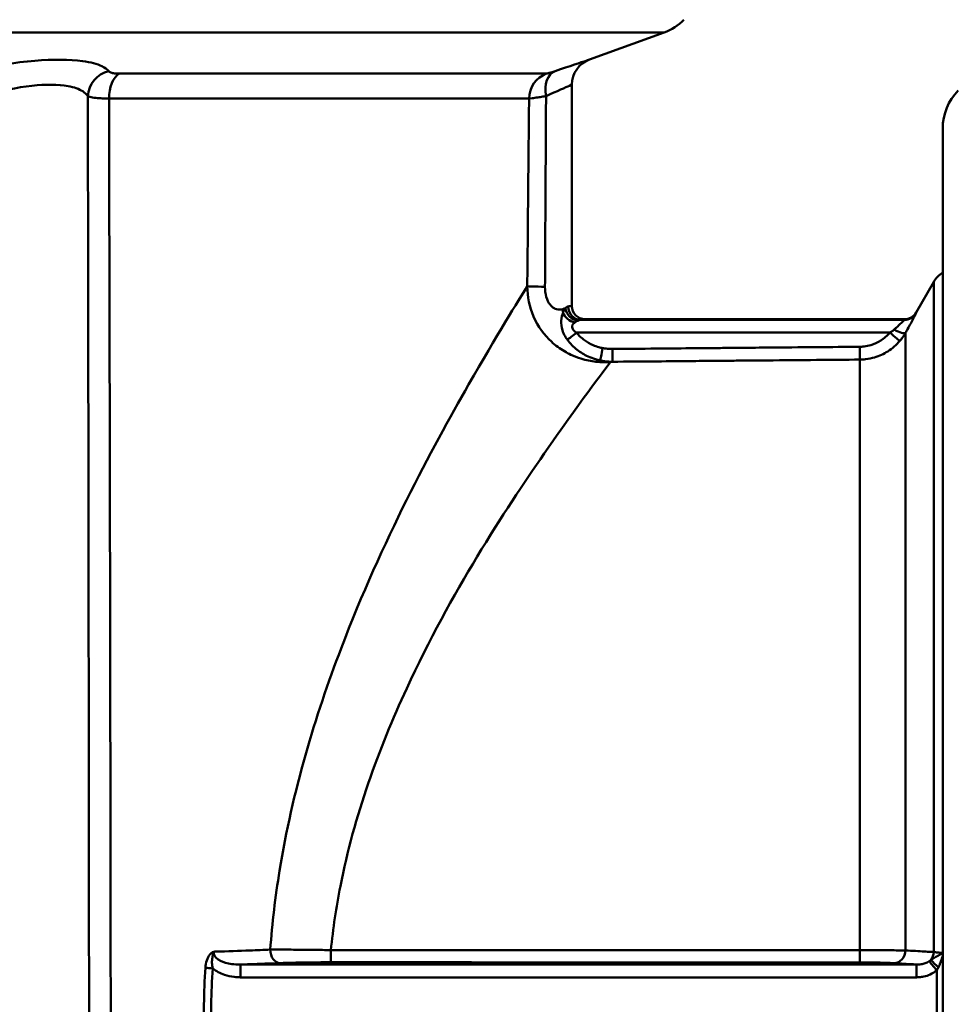
# Model space of a CAD drawing. Extents: x 795 to 4518, y 73 to 594.
# Drawn here: x 859 to 894, y 285 to 322 of the extents above; entities that cross this region are included whole.
import ezdxf

# ---------------------------------------------------------------- set-up
doc = ezdxf.new("R2010")
doc.units = 0
doc.layers.add('AM_0', color=7, linetype='CONTINUOUS', lineweight=50)

# ---------------------------------------------------------------- blocks, each defined once
blk = doc.blocks.new('2319-05-50')
at = {"layer": 'AM_0'}
for p, q in [((-47.816, -81.979), (-133.184, -81.979)), ((-50.623, -83.001), (-47.816, -81.979)), ((-68.286, -83.527), (-52.234, -83.527)), ((-51.281, -92.25), (-51.281, -83.94)), ((-52.889, -84.458), (-68.667, -84.458)), ((-37.35, -151.422), (-37.35, -85.578)), ((-38.353, -92.5), (-37.689, -91.35)), ((-37.689, -116.515), (-37.689, -91.35)), ((-38.786, -92.771), (-50.944, -92.771)), ((-38.786, -92.75), (-50.781, -92.75)), ((-38.786, -92.771), (-38.786, -92.75)), ((-38.353, -92.5), (-38.353, -92.521)), ((-51.103, -93.253), (-39.337, -93.253)), ((-38.747, -116.453), (-38.747, -93.259)), ((-40.462, -116.448), (-40.462, -94.265)), ((-38.329, -116.984), (-63.734, -116.984)), ((-63.734, -117.465), (-63.734, -116.984)), ((-38.329, -116.984), (-38.329, -117.465)), ((-37.571, -117.204), (-37.571, -119.796)), ((-63.734, -117.465), (-38.329, -117.465))]:
    blk.add_line(p, q, dxfattribs=at)
for centre, radius, start, end in [((-48.5, -80.1), 2, 290, 315.5563), ((-50.281, -83.94), 1, 110, 180), ((-35.35, -85.578), 2, 135, 180), ((-36.823, -91.85), 1, 121.8266, 150), ((-50.781, -92.25), 0.5, 180, 270), ((-38.786, -92.25), 0.5, 270, 330)]:
    blk.add_arc(centre, radius, start, end, dxfattribs=at)
for centre, major_axis, ratio, start_param, end_param in [((-68.487, -84.37), (-0.751, -0.66), 0.947078, 4.217283, 5.535545), ((-68.089, -84.466), (0, 1), 0.578005, 0.349066, 1.56207), ((-51.893, -84.466), (0, 1), 0.995708, 0.349066, 1.56207), ((-51.573, -84.37), (-0.32, 0.947), 0.656972, 0.03422, 1.352481), ((-50.965, -91.529), (-2, 0.019), 0.008479, 0.094368, 0.845684), ((-49.849, -92.367), (-0.351, 1.969), 0.883421, 1.414514, 1.482669), ((-51.062, -92.337), (-0.334, 0.372), 0.867115, 0.908584, 2.338066), ((-50.944, -92.271), (0.063, -0.496), 0.952642, 4.591786, 6.150431), ((-51.172, -92.469), (-0.423, 0.267), 0.749744, 0.782942, 2.013762), ((-38.786, -92.271), (-0.5, 0), 0.99919, 1.570796, 2.617994), ((-39.18, -93.01), (0.436, -0.245), 0.228853, 4.840648, 6.243361), ((-51.103, -93.236), (-0.392, -0.31), 0.027368, 0.458433, 1.54913), ((-39.337, -93.236), (0.382, -0.323), 0.026649, 4.734934, 6.231592), ((-50.124, -93.815), (-0.094, -0.491), 0.006553, 0.186668, 1.53651), ((-49.759, -93.848), (0.004, -0.5), 0.000307, 4.747294, 6.20074), ((-40.466, -93.766), (0.004, -0.5), 0.000307, 4.747294, 6.201126), ((-49.849, -92.367), (0.351, -1.969), 0.883421, 5.875973, 6.093802), ((-62.239, -116.429), (0.019, -0.5), 0.743411, 4.67479, 6.230982), ((-60.336, -116.4), (0, -0.5), 0.008785, 0.034908, 1.485484), ((-40.466, -116.406), (0, -0.5), 0.008784, 0.034908, 1.486328), ((-39.18, -116.432), (-0.03, -0.499), 0.866947, 0.07008, 1.583043), ((-38.122, -116.497), (-0.03, -0.499), 0.866759, 0.948056, 1.586869), ((-37.454, -117.122), (0.358, -0.349), 0.045394, 3.559146, 4.593133), ((-64.773, -117.107), (0.399, -0.027), 0.049922, 3.967286, 4.715734), ((-37.571, -117.228), (-0.314, 0.389), 0.029695, 4.749105, 5.91694)]:
    blk.add_ellipse(centre, major_axis=major_axis, ratio=ratio, start_param=start_param, end_param=end_param, dxfattribs=at)
for points, knots in [([(-68.68, -83.431), (-68.737, -83.364), (-68.822, -83.302), (-69.112, -83.163), (-69.356, -83.098), (-70.142, -82.989), (-70.771, -82.983), (-72.202, -83.102), (-73.01, -83.241), (-73.734, -83.431)], [-0.6654297, -0.6654297, -0.6654297, -0.6654297, -0.582251, -0.582251, -0.4491651, -0.4491651, -0.2362276, -0.2362276, 0, 0, 0, 0]), ([(-50.624, -83.001), (-50.624, -83.001), (-50.663, -83.014), (-50.931, -83.102), (-51.352, -83.241), (-51.914, -83.431)], [-0.3330169, -0.3330169, -0.3330169, -0.3330169, -0.2362276, -0.2362276, 0, 0, 0, 0]), ([(-68.286, -83.527), (-68.311, -83.527), (-68.336, -83.526), (-68.396, -83.523), (-68.431, -83.52), (-68.514, -83.509), (-68.558, -83.498), (-68.633, -83.47), (-68.662, -83.452), (-68.68, -83.431)], [-0.07393832, -0.07393832, -0.07393832, -0.07393832, -0.06469603, -0.06469603, -0.04990837, -0.04990837, -0.0262481, -0.0262481, 0, 0, 0, 0]), ([(-51.914, -83.431), (-51.936, -83.438), (-51.958, -83.445), (-52.01, -83.463), (-52.041, -83.473), (-52.112, -83.495), (-52.147, -83.506), (-52.206, -83.522), (-52.226, -83.527), (-52.234, -83.527)], [-0.07393818, -0.07393818, -0.07393818, -0.07393818, -0.06469591, -0.06469591, -0.04990827, -0.04990827, -0.02624805, -0.02624805, 0, 0, 0, 0]), ([(-73.287, -84.37), (-72.74, -84.18), (-72.131, -84.042), (-71.049, -83.923), (-70.574, -83.928), (-69.977, -84.038), (-69.792, -84.103), (-69.572, -84.242), (-69.507, -84.303), (-69.463, -84.37)], [0, 0, 0, 0, 0.2362276, 0.2362276, 0.4491651, 0.4491651, 0.582251, 0.582251, 0.6654297, 0.6654297, 0.6654297, 0.6654297]), ([(-52.25, -84.37), (-51.828, -84.18), (-51.513, -84.042), (-51.311, -83.954), (-51.282, -83.941), (-51.282, -83.941)], [0, 0, 0, 0, 0.2362276, 0.2362276, 0.3330169, 0.3330169, 0.3330169, 0.3330169]), ([(-69.463, -84.37), (-69.426, -84.39), (-69.367, -84.408), (-69.215, -84.434), (-69.127, -84.443), (-68.959, -84.453), (-68.888, -84.456), (-68.766, -84.458), (-68.717, -84.458), (-68.667, -84.458)], [0, 0, 0, 0, 0.0262481, 0.0262481, 0.04990837, 0.04990837, 0.06469603, 0.06469603, 0.07393832, 0.07393832, 0.07393832, 0.07393832]), ([(-69.463, -84.37), (-69.448, -92.856), (-69.437, -101.342), (-69.417, -118.413), (-69.41, -126.999), (-69.4, -140.95), (-69.398, -146.315), (-69.394, -155.035), (-69.393, -158.388), (-69.392, -161.742)], [-11.620627, -11.620627, -11.620627, -11.620627, -9.074637, -9.074637, -6.498886, -6.498886, -4.889041, -4.889041, -3.882888, -3.882888, -3.882888, -3.882888]), ([(-68.575, -161.725), (-68.576, -158.371), (-68.577, -155.017), (-68.58, -146.298), (-68.583, -140.932), (-68.594, -126.981), (-68.603, -118.396), (-68.63, -101.36), (-68.646, -92.909), (-68.667, -84.458)], [3.882888, 3.882888, 3.882888, 3.882888, 4.889041, 4.889041, 6.498886, 6.498886, 9.074637, 9.074637, 11.610127, 11.610127, 11.610127, 11.610127]), ([(-52.889, -84.458), (-52.889, -84.54), (-52.89, -84.623), (-52.894, -85.048), (-52.898, -85.39), (-52.903, -85.947), (-52.905, -86.161), (-52.911, -86.803), (-52.915, -87.231), (-52.926, -88.344), (-52.932, -89.029), (-52.944, -90.313), (-52.95, -90.912), (-52.956, -91.511)], [-0.7053967, -0.7053967, -0.7053967, -0.7053967, -0.6806396, -0.6806396, -0.5779015, -0.5779015, -0.5136902, -0.5136902, -0.3852677, -0.3852677, -0.1797916, -0.1797916, 0, 0, 0, 0]), ([(-52.889, -84.458), (-52.872, -84.459), (-52.833, -84.455), (-52.716, -84.441), (-52.644, -84.431), (-52.503, -84.41), (-52.442, -84.401), (-52.337, -84.384), (-52.294, -84.377), (-52.25, -84.37)], [0, 0, 0, 0, 0.02624805, 0.02624805, 0.04990827, 0.04990827, 0.06469591, 0.06469591, 0.07393818, 0.07393818, 0.07393818, 0.07393818]), ([(-52.291, -91.529), (-52.288, -90.929), (-52.284, -90.33), (-52.277, -89.046), (-52.273, -88.361), (-52.267, -87.248), (-52.264, -86.82), (-52.261, -86.178), (-52.259, -85.964), (-52.256, -85.408), (-52.254, -85.065), (-52.252, -84.605), (-52.251, -84.488), (-52.25, -84.37)], [0, 0, 0, 0, 0.1797916, 0.1797916, 0.3852677, 0.3852677, 0.5136902, 0.5136902, 0.5779015, 0.5779015, 0.6806396, 0.6806396, 0.7158964, 0.7158964, 0.7158964, 0.7158964]), ([(-52.956, -91.511), (-53.284, -92.039), (-54.1, -93.347), (-56.554, -97.647), (-58.393, -101.045), (-60.922, -107.651), (-61.777, -110.48), (-62.419, -114.436), (-62.537, -115.427), (-62.611, -116.425)], [-8.723191, -8.723191, -8.723191, -8.723191, -7.602127, -7.602127, -6.127199, -6.127199, -5.205369, -5.205369, -4.904433, -4.904433, -4.904433, -4.904433]), ([(-52.956, -91.511), (-52.956, -91.899), (-52.871, -92.299), (-52.553, -93.033), (-52.307, -93.353), (-51.89, -93.739), (-51.723, -93.858), (-51.479, -94.002), (-51.398, -94.045), (-51.189, -94.142), (-51.063, -94.19), (-50.743, -94.29), (-50.555, -94.326), (-50.183, -94.368), (-50, -94.37), (-49.832, -94.359)], [0, 0, 0, 0, 0.0393085, 0.0393085, 0.0842325, 0.0842325, 0.1123099, 0.1123099, 0.1263487, 0.1263487, 0.1488107, 0.1488107, 0.1847499, 0.1847499, 0.2246199, 0.2246199, 0.2246199, 0.2246199]), ([(-51.622, -92.367), (-51.659, -92.378), (-51.698, -92.385), (-51.779, -92.387), (-51.82, -92.383), (-51.889, -92.363), (-51.916, -92.352), (-51.961, -92.327), (-51.979, -92.316), (-52.031, -92.277), (-52.067, -92.243), (-52.156, -92.129), (-52.208, -92.029), (-52.275, -91.792), (-52.292, -91.66), (-52.291, -91.529)], [-0.2246199, -0.2246199, -0.2246199, -0.2246199, -0.1847499, -0.1847499, -0.1488107, -0.1488107, -0.1263487, -0.1263487, -0.1123099, -0.1123099, -0.0842325, -0.0842325, -0.0393085, -0.0393085, 0, 0, 0, 0]), ([(-51.522, -92.337), (-51.533, -92.351), (-51.544, -92.368), (-51.565, -92.402), (-51.575, -92.42), (-51.59, -92.451), (-51.596, -92.464), (-51.606, -92.486), (-51.609, -92.494), (-51.613, -92.503)], [0, 0, 0, 0, 0.01044654, 0.01044654, 0.01986315, 0.01986315, 0.02574852, 0.02574852, 0.02942689, 0.02942689, 0.02942689, 0.02942689]), ([(-51.421, -92.271), (-51.424, -92.272), (-51.427, -92.272), (-51.458, -92.281), (-51.49, -92.303), (-51.522, -92.337)], [-0.03446702, -0.03446702, -0.03446702, -0.03446702, -0.03094096, -0.03094096, 0, 0, 0, 0]), ([(-51.281, -92.25), (-51.281, -92.25), (-51.285, -92.251), (-51.312, -92.255), (-51.356, -92.262), (-51.421, -92.271)], [0.1069364, 0.1069364, 0.1069364, 0.1069364, 0.1379461, 0.1379461, 0.21387, 0.21387, 0.21387, 0.21387]), ([(-51.613, -92.503), (-51.644, -92.582), (-51.672, -92.684), (-51.686, -92.914), (-51.673, -93.04), (-51.61, -93.241), (-51.576, -93.317), (-51.509, -93.434), (-51.481, -93.478), (-51.451, -93.519)], [0, 0, 0, 0, 0.03351755, 0.03351755, 0.06373055, 0.06373055, 0.08261368, 0.08261368, 0.09441563, 0.09441563, 0.09441563, 0.09441563]), ([(-51.172, -92.87), (-51.167, -92.866), (-51.163, -92.863), (-51.151, -92.854), (-51.144, -92.849), (-51.125, -92.837), (-51.113, -92.83), (-51.088, -92.816), (-51.075, -92.81), (-51.062, -92.804)], [-0.02942689, -0.02942689, -0.02942689, -0.02942689, -0.02574852, -0.02574852, -0.01986315, -0.01986315, -0.01044654, -0.01044654, 0, 0, 0, 0]), ([(-51.062, -92.804), (-51.024, -92.787), (-50.988, -92.775), (-50.952, -92.771), (-50.948, -92.771), (-50.944, -92.771)], [0, 0, 0, 0, 0.03094096, 0.03094096, 0.03446702, 0.03446702, 0.03446702, 0.03446702]), ([(-50.944, -92.771), (-50.868, -92.761), (-50.817, -92.755), (-50.786, -92.751), (-50.781, -92.75), (-50.781, -92.75)], [-0.21387, -0.21387, -0.21387, -0.21387, -0.1379461, -0.1379461, -0.1069364, -0.1069364, -0.1069364, -0.1069364]), ([(-38.786, -92.771), (-38.786, -92.774), (-38.807, -92.797), (-38.881, -92.868), (-38.93, -92.914), (-39.022, -92.998), (-39.061, -93.034), (-39.127, -93.093), (-39.153, -93.117), (-39.18, -93.14)], [0, 0, 0, 0, 0.047379, 0.047379, 0.0900869, 0.0900869, 0.1167793, 0.1167793, 0.1334621, 0.1334621, 0.1334621, 0.1334621]), ([(-38.747, -93.259), (-38.72, -93.212), (-38.694, -93.165), (-38.628, -93.046), (-38.589, -92.976), (-38.497, -92.807), (-38.448, -92.715), (-38.374, -92.573), (-38.353, -92.527), (-38.353, -92.521)], [-0.1334621, -0.1334621, -0.1334621, -0.1334621, -0.1167793, -0.1167793, -0.0900869, -0.0900869, -0.047379, -0.047379, 0, 0, 0, 0]), ([(-51.103, -93.253), (-51.127, -93.238), (-51.15, -93.221), (-51.203, -93.177), (-51.229, -93.149), (-51.274, -93.073), (-51.278, -93.026), (-51.247, -92.94), (-51.211, -92.901), (-51.172, -92.87)], [-0.09441563, -0.09441563, -0.09441563, -0.09441563, -0.08261368, -0.08261368, -0.06373055, -0.06373055, -0.03351755, -0.03351755, 0, 0, 0, 0]), ([(-39.18, -93.14), (-39.196, -93.154), (-39.212, -93.168), (-39.246, -93.194), (-39.263, -93.206), (-39.292, -93.225), (-39.303, -93.232), (-39.322, -93.244), (-39.329, -93.249), (-39.337, -93.253)], [-0.02768587, -0.02768587, -0.02768587, -0.02768587, -0.01785739, -0.01785739, -0.00899791, -0.00899791, -0.00346073, -0.00346073, 0, 0, 0, 0]), ([(-51.451, -93.519), (-51.345, -93.662), (-51.219, -93.79), (-50.954, -93.998), (-50.818, -94.08), (-50.583, -94.189), (-50.49, -94.224), (-50.336, -94.27), (-50.276, -94.285), (-50.215, -94.298)], [0, 0, 0, 0, 0.0410407, 0.0410407, 0.078035, 0.078035, 0.1011565, 0.1011565, 0.1156075, 0.1156075, 0.1156075, 0.1156075]), ([(-50.124, -93.833), (-50.171, -93.824), (-50.218, -93.813), (-50.34, -93.779), (-50.413, -93.753), (-50.598, -93.673), (-50.706, -93.611), (-50.917, -93.457), (-51.018, -93.36), (-51.103, -93.253)], [-0.1156075, -0.1156075, -0.1156075, -0.1156075, -0.1011565, -0.1011565, -0.078035, -0.078035, -0.0410407, -0.0410407, 0, 0, 0, 0]), ([(-39.337, -93.253), (-39.435, -93.369), (-39.551, -93.47), (-39.795, -93.625), (-39.92, -93.682), (-40.135, -93.746), (-40.22, -93.764), (-40.359, -93.78), (-40.413, -93.783), (-40.466, -93.784)], [-0.1281907, -0.1281907, -0.1281907, -0.1281907, -0.082683, -0.082683, -0.041662, -0.041662, -0.0160238, -0.0160238, 0, 0, 0, 0]), ([(-38.956, -93.559), (-38.946, -93.547), (-38.936, -93.535), (-38.911, -93.504), (-38.896, -93.485), (-38.858, -93.433), (-38.835, -93.401), (-38.79, -93.333), (-38.768, -93.296), (-38.747, -93.259)], [0, 0, 0, 0, 0.00346073, 0.00346073, 0.00899791, 0.00899791, 0.01785739, 0.01785739, 0.02768587, 0.02768587, 0.02768587, 0.02768587]), ([(-49.759, -93.866), (-49.774, -93.866), (-49.789, -93.866), (-49.829, -93.865), (-49.854, -93.864), (-49.917, -93.861), (-49.956, -93.857), (-50.038, -93.847), (-50.081, -93.841), (-50.124, -93.833)], [-0.03663169, -0.03663169, -0.03663169, -0.03663169, -0.03205273, -0.03205273, -0.02472639, -0.02472639, -0.01300425, -0.01300425, 0, 0, 0, 0]), ([(-40.466, -93.784), (-41.008, -93.789), (-41.55, -93.793), (-42.712, -93.804), (-43.331, -93.809), (-44.338, -93.818), (-44.725, -93.821), (-45.306, -93.826), (-45.5, -93.828), (-46.003, -93.833), (-46.313, -93.835), (-47.118, -93.842), (-47.614, -93.847), (-48.659, -93.856), (-49.209, -93.861), (-49.759, -93.866)], [0, 0, 0, 0, 0.1626344, 0.1626344, 0.3485023, 0.3485023, 0.4646697, 0.4646697, 0.5227535, 0.5227535, 0.6156874, 0.6156874, 0.7643817, 0.7643817, 0.9293395, 0.9293395, 0.9293395, 0.9293395]), ([(-40.462, -94.265), (-40.39, -94.264), (-40.319, -94.26), (-40.133, -94.238), (-40.02, -94.215), (-39.734, -94.13), (-39.567, -94.053), (-39.241, -93.847), (-39.087, -93.713), (-38.956, -93.559)], [0, 0, 0, 0, 0.0160238, 0.0160238, 0.041662, 0.041662, 0.082683, 0.082683, 0.1281907, 0.1281907, 0.1281907, 0.1281907]), ([(-49.755, -94.346), (-49.205, -94.342), (-48.655, -94.337), (-47.609, -94.328), (-47.114, -94.323), (-46.308, -94.316), (-45.999, -94.313), (-45.495, -94.309), (-45.302, -94.307), (-44.721, -94.302), (-44.334, -94.299), (-43.327, -94.29), (-42.707, -94.284), (-41.546, -94.274), (-41.004, -94.27), (-40.462, -94.265)], [-0.9293395, -0.9293395, -0.9293395, -0.9293395, -0.7643817, -0.7643817, -0.6156874, -0.6156874, -0.5227535, -0.5227535, -0.4646697, -0.4646697, -0.3485023, -0.3485023, -0.1626344, -0.1626344, 0, 0, 0, 0]), ([(-60.332, -116.443), (-60.252, -115.634), (-60.132, -114.832), (-59.456, -111.389), (-58.534, -108.873), (-55.807, -102.995), (-53.823, -99.97), (-51.03, -95.929), (-50.083, -94.692), (-49.832, -94.359)], [4.931026, 4.931026, 4.931026, 4.931026, 5.205369, 5.205369, 6.127199, 6.127199, 7.602127, 7.602127, 8.867733, 8.867733, 8.867733, 8.867733]), ([(-50.215, -94.298), (-50.162, -94.309), (-50.108, -94.319), (-50.004, -94.333), (-49.955, -94.338), (-49.875, -94.343), (-49.844, -94.345), (-49.793, -94.346), (-49.774, -94.346), (-49.755, -94.346)], [0, 0, 0, 0, 0.01300425, 0.01300425, 0.02472639, 0.02472639, 0.03205273, 0.03205273, 0.03663169, 0.03663169, 0.03663169, 0.03663169]), ([(-62.611, -116.425), (-62.862, -116.435), (-63.117, -116.445), (-63.79, -116.47), (-64.215, -116.485), (-64.678, -116.5), (-64.706, -116.501), (-64.735, -116.502)], [-0.83853124, -0.83853124, -0.83853124, -0.83853124, -0.80853435, -0.80853435, -0.76053933, -0.76053933, -0.75739229, -0.75739229, -0.75739229, -0.75739229]), ([(-60.332, -116.443), (-60.438, -116.441), (-60.545, -116.439), (-60.823, -116.435), (-60.994, -116.433), (-61.424, -116.428), (-61.677, -116.426), (-62.172, -116.424), (-62.409, -116.424), (-62.611, -116.425)], [0, 0, 0, 0, 0.0266994, 0.0266994, 0.0694185, 0.0694185, 0.1377691, 0.1377691, 0.2135955, 0.2135955, 0.2135955, 0.2135955]), ([(-40.462, -116.448), (-41.289, -116.448), (-42.117, -116.448), (-44.27, -116.447), (-45.595, -116.447), (-49.039, -116.446), (-51.158, -116.445), (-55.629, -116.444), (-57.98, -116.443), (-60.332, -116.443)], [-1.987071, -1.987071, -1.987071, -1.987071, -1.738687, -1.738687, -1.341273, -1.341273, -0.70541, -0.70541, 0, 0, 0, 0]), ([(-38.747, -116.453), (-38.79, -116.452), (-38.838, -116.452), (-38.975, -116.451), (-39.071, -116.451), (-39.344, -116.45), (-39.536, -116.449), (-39.97, -116.448), (-40.217, -116.448), (-40.462, -116.448)], [0, 0, 0, 0, 0.0194109, 0.0194109, 0.0504684, 0.0504684, 0.1001603, 0.1001603, 0.1552873, 0.1552873, 0.1552873, 0.1552873]), ([(-37.689, -116.515), (-37.733, -116.512), (-37.777, -116.51), (-37.892, -116.503), (-37.962, -116.499), (-38.146, -116.488), (-38.258, -116.481), (-38.497, -116.467), (-38.622, -116.46), (-38.747, -116.453)], [-0.2126571, -0.2126571, -0.2126571, -0.2126571, -0.186075, -0.186075, -0.1435435, -0.1435435, -0.0754933, -0.0754933, 0, 0, 0, 0]), ([(-64.735, -116.502), (-64.788, -116.519), (-64.838, -116.559), (-64.929, -116.671), (-64.967, -116.749), (-65.022, -116.918), (-65.039, -117.011), (-65.045, -117.103)], [-0.07797108, -0.07797108, -0.07797108, -0.07797108, -0.05516296, -0.05516296, -0.02772659, -0.02772659, 0, 0, 0, 0]), ([(-64.773, -117.127), (-64.788, -117.06), (-64.797, -116.992), (-64.802, -116.857), (-64.797, -116.79), (-64.777, -116.664), (-64.774, -116.608), (-64.735, -116.502)], [0, 0, 0, 0, 0.02772659, 0.02772659, 0.05516296, 0.05516296, 0.07797108, 0.07797108, 0.07797108, 0.07797108]), ([(-63.734, -116.984), (-63.793, -116.985), (-63.851, -116.983), (-64.003, -116.973), (-64.095, -116.961), (-64.326, -116.912), (-64.462, -116.865), (-64.684, -116.721), (-64.756, -116.611), (-64.735, -116.502)], [-0.1853538, -0.1853538, -0.1853538, -0.1853538, -0.1621845, -0.1621845, -0.1251138, -0.1251138, -0.0658006, -0.0658006, 0, 0, 0, 0]), ([(-37.788, -116.809), (-37.804, -116.822), (-37.822, -116.835), (-37.846, -116.852), (-37.853, -116.857), (-37.86, -116.862)], [-0.0899025, -0.0899025, -0.0899025, -0.0899025, -0.07866469, -0.07866469, -0.0742137, -0.0742137, -0.0742137, -0.0742137]), ([(-37.35, -116.561), (-37.375, -116.573), (-37.399, -116.584), (-37.452, -116.611), (-37.48, -116.626), (-37.524, -116.649), (-37.54, -116.658), (-37.566, -116.673), (-37.576, -116.678), (-37.605, -116.695), (-37.623, -116.706), (-37.67, -116.734), (-37.697, -116.751), (-37.745, -116.782), (-37.767, -116.796), (-37.788, -116.809)], [-0.06410433, -0.06410433, -0.06410433, -0.06410433, -0.05542853, -0.05542853, -0.04464608, -0.04464608, -0.03790705, -0.03790705, -0.03369516, -0.03369516, -0.02527137, -0.02527137, -0.0117933, -0.0117933, 0, 0, 0, 0]), ([(-37.35, -116.545), (-37.421, -116.542), (-37.485, -116.537), (-37.599, -116.527), (-37.649, -116.521), (-37.689, -116.515)], [-0.80637708, -0.80637708, -0.80637708, -0.80637708, -0.76908583, -0.76908583, -0.73283381, -0.73283381, -0.73283381, -0.73283381]), ([(-37.513, -117.096), (-37.499, -117.068), (-37.486, -117.038), (-37.459, -116.973), (-37.445, -116.938), (-37.423, -116.879), (-37.415, -116.856), (-37.403, -116.821), (-37.4, -116.809), (-37.39, -116.779), (-37.384, -116.76), (-37.368, -116.711), (-37.359, -116.68), (-37.35, -116.649), (-37.35, -116.649), (-37.35, -116.649)], [0, 0, 0, 0, 0.0117933, 0.0117933, 0.02527137, 0.02527137, 0.03369516, 0.03369516, 0.03790705, 0.03790705, 0.04464608, 0.04464608, 0.05542853, 0.05542853, 0.05554354, 0.05554354, 0.05554354, 0.05554354]), ([(-65.045, -117.103), (-65.076, -117.564), (-65.094, -118.027), (-65.106, -118.953), (-65.1, -119.416), (-65.081, -119.878)], [-0.277767, -0.277767, -0.277767, -0.277767, -0.1388835, -0.1388835, 0, 0, 0, 0]), ([(-64.81, -119.862), (-64.829, -119.406), (-64.835, -118.95), (-64.823, -118.037), (-64.804, -117.581), (-64.773, -117.127)], [0, 0, 0, 0, 0.1388835, 0.1388835, 0.277767, 0.277767, 0.277767, 0.277767]), ([(-64.773, -117.127), (-64.644, -117.235), (-64.491, -117.315), (-64.214, -117.409), (-64.091, -117.436), (-63.89, -117.46), (-63.812, -117.465), (-63.734, -117.465)], [0.0749043, 0.0749043, 0.0749043, 0.0749043, 0.1251138, 0.1251138, 0.1621845, 0.1621845, 0.1853538, 0.1853538, 0.1853538, 0.1853538]), ([(-63.734, -116.984), (-63.491, -116.975), (-63.251, -116.967), (-62.752, -116.949), (-62.493, -116.939), (-62.239, -116.929)], [0.7814576, 0.7814576, 0.7814576, 0.7814576, 0.80853435, 0.80853435, 0.83853124, 0.83853124, 0.83853124, 0.83853124]), ([(-62.239, -116.929), (-62.07, -116.922), (-61.873, -116.917), (-61.459, -116.908), (-61.248, -116.905), (-60.888, -116.902), (-60.746, -116.901), (-60.514, -116.9), (-60.425, -116.9), (-60.336, -116.9)], [-0.2135955, -0.2135955, -0.2135955, -0.2135955, -0.1377691, -0.1377691, -0.0694185, -0.0694185, -0.0266994, -0.0266994, 0, 0, 0, 0]), ([(-60.336, -116.9), (-57.985, -116.9), (-55.633, -116.901), (-51.163, -116.903), (-49.043, -116.903), (-45.599, -116.904), (-44.274, -116.905), (-42.122, -116.905), (-41.294, -116.906), (-40.466, -116.906)], [0, 0, 0, 0, 0.70541, 0.70541, 1.341273, 1.341273, 1.738687, 1.738687, 1.987071, 1.987071, 1.987071, 1.987071]), ([(-40.466, -116.906), (-40.282, -116.906), (-40.097, -116.907), (-39.772, -116.912), (-39.627, -116.915), (-39.423, -116.921), (-39.351, -116.924), (-39.248, -116.928), (-39.212, -116.93), (-39.18, -116.932)], [-0.1552873, -0.1552873, -0.1552873, -0.1552873, -0.1001603, -0.1001603, -0.0504684, -0.0504684, -0.0194109, -0.0194109, 0, 0, 0, 0]), ([(-39.18, -116.932), (-39.055, -116.94), (-38.93, -116.947), (-38.691, -116.962), (-38.579, -116.969), (-38.42, -116.978), (-38.375, -116.981), (-38.329, -116.984)], [0, 0, 0, 0, 0.0754933, 0.0754933, 0.1435435, 0.1435435, 0.1710142, 0.1710142, 0.1710142, 0.1710142]), ([(-37.86, -116.862), (-37.906, -116.891), (-37.957, -116.916), (-38.061, -116.952), (-38.112, -116.964), (-38.198, -116.978), (-38.232, -116.981), (-38.287, -116.984), (-38.308, -116.984), (-38.329, -116.984)], [-0.08115758, -0.08115758, -0.08115758, -0.08115758, -0.05234664, -0.05234664, -0.02637622, -0.02637622, -0.0101447, -0.0101447, 0, 0, 0, 0]), ([(-38.329, -117.465), (-38.295, -117.465), (-38.261, -117.463), (-38.173, -117.456), (-38.119, -117.449), (-37.98, -117.42), (-37.898, -117.393), (-37.73, -117.317), (-37.646, -117.266), (-37.571, -117.204)], [0, 0, 0, 0, 0.0101447, 0.0101447, 0.02637622, 0.02637622, 0.05234664, 0.05234664, 0.08115758, 0.08115758, 0.08115758, 0.08115758]), ([(-37.571, -117.204), (-37.565, -117.195), (-37.559, -117.185), (-37.539, -117.15), (-37.526, -117.124), (-37.513, -117.096)], [0.0742137, 0.0742137, 0.0742137, 0.0742137, 0.07866469, 0.07866469, 0.0899025, 0.0899025, 0.0899025, 0.0899025])]:
    blk.add_open_spline(points, degree=3, knots=knots, dxfattribs=at)
for points in [[(-51.522, -92.337), (-51.553, -92.346), (-51.586, -92.356), (-51.622, -92.367)], [(-49.832, -94.359), (-49.805, -94.355), (-49.779, -94.351), (-49.755, -94.346)]]:
    blk.add_open_spline(points, degree=3, dxfattribs=at)

msp = doc.modelspace()

# ---------------------------------------------------------------- block references
at = {"layer": 'AM_0'}
msp.add_blockref('2319-05-50', (931, 403), dxfattribs=at)

doc.saveas('drawing.dxf')
